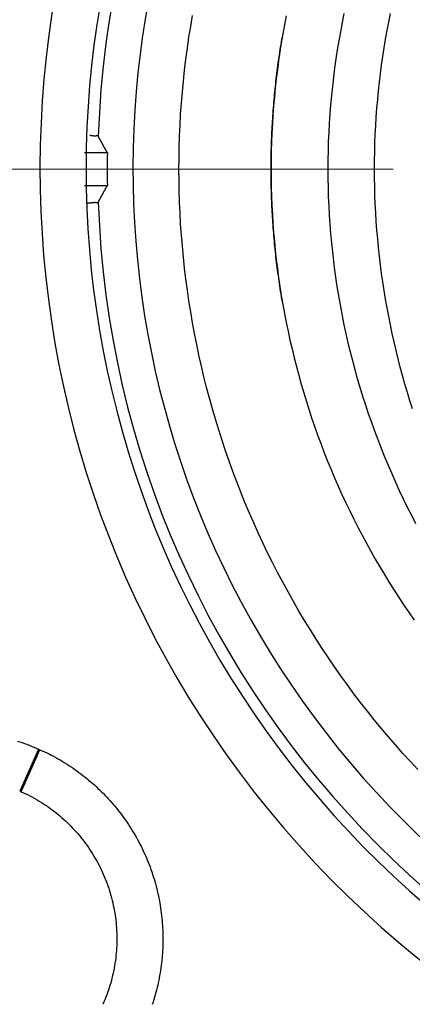
# Model space of a CAD drawing. Units: millimetres. Extents: x 13 to 749, y 33 to 451.
# Drawn here: x 109 to 118, y 355 to 376 of the extents above; entities that cross this region are included whole.
import ezdxf

# ---------------------------------------------------------------- set-up
doc = ezdxf.new("R2010")
doc.units = ezdxf.units.MM
doc.linetypes.add('CENTER2', pattern=[20, 12.5, -2.5, 2.5, -2.5])
for name, color, linetype, lineweight in [('中心線', 1, 'CENTER2', 13), ('実線', 7, 'Continuous', 25), ('寸法線', 4, 'Continuous', 13)]:
    doc.layers.add(name, color=color, linetype=linetype, lineweight=lineweight)
doc.styles.add('ＭＳＧ', font='txt')
doc.dimstyles.new('コピー - ISO-25', dxfattribs={"dimscale": 0, "dimtxt": 7, "dimasz": 5, "dimexe": 2, "dimexo": 2, "dimgap": 1.5, "dimtad": 1, "dimtoh": 1, "dimdec": 1, "dimrnd": 0.1, "dimtxsty": 'ＭＳＧ', "dimcen": 0, "dimclrd": 256, "dimclre": 256, "dimclrt": 256, "dimadec": 0, "dimazin": 0, "dimtfac": 1, "dimtdec": 1, "dimtmove": 0, "dimatfit": 1, "dimfxl": 1, "dimlwd": -1, "dimlwe": -1, "dimarcsym": 0})

# ---------------------------------------------------------------- blocks, each defined once
blk = doc.blocks.new('*D11')
at = {"layer": 'Defpoints', "color": 0}
for p in [(131.675, 426.515), (36.675, 319.515), (131.675, 319.515)]:
    blk.add_point(p, dxfattribs=at)
at = {"layer": '寸法線'}
for p, q in [((129.675, 426.515), (34.675, 426.515)), ((36.675, 421.515), (36.675, 324.515)), ((129.675, 319.515), (34.675, 319.515))]:
    blk.add_line(p, q, dxfattribs=at)
for points in [[(35.841, 421.515), (37.508, 421.515), (36.675, 426.515)], [(35.841, 324.515), (37.508, 324.515), (36.675, 319.515)]]:
    blk.add_solid(points, dxfattribs=at)
at = {"layer": '寸法線', "insert": (31.106, 373.015), "char_height": 7, "attachment_point": 5, "rotation": 90, "style": 'ＭＳＧ'}
blk.add_mtext('φ107', dxfattribs=at)
blk = doc.blocks.new('*D12')
at = {"layer": 'Defpoints', "color": 0}
for p in [(131.675, 444.015), (22.675, 302.015), (131.675, 302.015)]:
    blk.add_point(p, dxfattribs=at)
at = {"layer": '寸法線'}
for p, q in [((129.675, 444.015), (20.675, 444.015)), ((22.675, 439.015), (22.675, 307.015)), ((129.675, 302.015), (20.675, 302.015))]:
    blk.add_line(p, q, dxfattribs=at)
for points in [[(21.841, 439.015), (23.508, 439.015), (22.675, 444.015)], [(21.841, 307.015), (23.508, 307.015), (22.675, 302.015)]]:
    blk.add_solid(points, dxfattribs=at)
at = {"layer": '寸法線', "insert": (17.106, 373.015), "char_height": 7, "attachment_point": 5, "rotation": 90, "style": 'ＭＳＧ'}
blk.add_mtext('φ142', dxfattribs=at)

msp = doc.modelspace()

# ---------------------------------------------------------------- linework, layer by layer
at = {"layer": '中心線'}
msp.add_line((257.327, 373.015), (46.675, 373.015), dxfattribs=at)
at = {"layer": '実線', "color": 7}
for p, q in [((111.12, 373.372), (110.625, 373.372)), ((110.625, 372.658), (111.12, 372.658))]:
    msp.add_line(p, q, dxfattribs=at)
for points in [[(112.675, 373.015), (112.676, 373.255), (112.681, 373.494), (112.688, 373.734), (112.699, 373.973), (112.712, 374.213), (112.729, 374.452), (112.749, 374.691), (112.771, 374.929), (112.797, 375.168), (112.826, 375.406), (112.857, 375.644), (112.892, 375.881), (112.93, 376.118), (112.97, 376.354)], [(115.004, 376.345), (114.967, 376.152), (114.931, 375.958), (114.898, 375.763), (114.868, 375.569), (114.839, 375.373), (114.813, 375.178), (114.789, 374.982), (114.767, 374.786), (114.748, 374.59), (114.731, 374.394), (114.716, 374.197), (114.703, 374), (114.693, 373.803), (114.685, 373.606), (114.679, 373.409), (114.676, 373.212), (114.675, 373.015)], [(116.258, 376.396), (116.218, 376.2), (116.181, 376.003), (116.145, 375.806), (116.113, 375.608), (116.082, 375.41), (116.054, 375.212), (116.029, 375.013), (116.006, 374.814), (115.985, 374.614), (115.967, 374.415), (115.951, 374.215), (115.937, 374.015), (115.926, 373.815), (115.918, 373.615), (115.912, 373.415), (115.908, 373.215), (115.907, 373.015), (115.908, 372.815), (115.912, 372.615), (115.918, 372.415), (115.926, 372.215), (115.937, 372.015), (115.951, 371.815), (115.967, 371.615), (115.985, 371.415), (116.006, 371.216), (116.029, 371.017), (116.054, 370.818), (116.082, 370.62), (116.113, 370.422), (116.145, 370.224), (116.181, 370.027), (116.218, 369.83), (116.258, 369.634), (116.301, 369.438), (116.345, 369.243), (116.392, 369.048), (116.442, 368.854), (116.494, 368.661), (116.548, 368.468), (116.604, 368.276), (116.663, 368.084), (116.724, 367.893), (116.787, 367.703), (116.853, 367.514), (116.921, 367.326), (116.991, 367.138), (117.064, 366.951), (117.138, 366.766), (117.215, 366.581), (117.295, 366.397), (117.376, 366.214), (117.459, 366.032), (117.545, 365.851), (117.633, 365.671), (117.723, 365.492), (117.815, 365.314)], [(117.749, 367.803), (117.691, 367.983), (117.636, 368.164), (117.582, 368.345), (117.531, 368.528), (117.482, 368.71), (117.434, 368.893), (117.389, 369.077), (117.346, 369.261), (117.305, 369.446), (117.266, 369.631), (117.229, 369.817), (117.194, 370.003), (117.161, 370.19), (117.13, 370.376), (117.102, 370.563), (117.075, 370.751), (117.051, 370.939), (117.028, 371.127), (117.008, 371.315), (116.99, 371.503), (116.974, 371.692), (116.96, 371.881), (116.949, 372.07), (116.939, 372.259), (116.932, 372.448), (116.926, 372.637), (116.923, 372.826), (116.922, 373.015), (116.923, 373.204), (116.926, 373.393), (116.932, 373.582), (116.939, 373.771), (116.949, 373.96), (116.96, 374.149), (116.974, 374.338), (116.99, 374.526), (117.008, 374.715), (117.028, 374.903), (117.051, 375.091), (117.075, 375.279), (117.102, 375.466), (117.13, 375.654), (117.161, 375.84), (117.194, 376.027), (117.229, 376.213), (117.266, 376.398)], [(114.675, 373.015), (114.675, 373.073), (114.675, 373.131), (114.676, 373.189), (114.676, 373.247), (114.677, 373.305), (114.678, 373.363), (114.679, 373.421), (114.681, 373.479), (114.683, 373.537), (114.685, 373.594), (114.687, 373.652), (114.689, 373.71), (114.691, 373.768), (114.694, 373.826), (114.697, 373.884), (114.7, 373.942), (114.703, 374), (114.707, 374.058), (114.71, 374.115), (114.714, 374.173), (114.718, 374.231), (114.722, 374.289), (114.727, 374.347), (114.732, 374.404), (114.736, 374.462), (114.741, 374.52), (114.747, 374.578), (114.752, 374.635), (114.758, 374.693), (114.764, 374.751), (114.77, 374.808), (114.776, 374.866), (114.782, 374.924), (114.789, 374.981), (114.796, 375.039), (114.803, 375.096), (114.81, 375.154), (114.817, 375.211), (114.825, 375.269), (114.832, 375.326), (114.84, 375.384), (114.849, 375.441), (114.857, 375.498), (114.866, 375.556), (114.874, 375.613), (114.883, 375.67), (114.892, 375.727), (114.902, 375.785), (114.911, 375.842), (114.921, 375.899)], [(110.922, 373.73), (110.92, 373.733), (110.918, 373.735), (110.916, 373.736), (110.914, 373.738), (110.911, 373.738), (110.908, 373.739), (110.905, 373.739), (110.901, 373.739), (110.898, 373.739), (110.894, 373.739), (110.891, 373.738), (110.887, 373.738), (110.883, 373.738), (110.88, 373.737), (110.876, 373.737), (110.872, 373.736), (110.869, 373.736), (110.865, 373.736), (110.862, 373.736), (110.859, 373.735), (110.855, 373.735), (110.852, 373.735), (110.849, 373.735), (110.846, 373.735), (110.842, 373.735), (110.839, 373.735), (110.836, 373.736), (110.833, 373.736), (110.83, 373.736), (110.827, 373.736), (110.824, 373.736), (110.821, 373.737), (110.818, 373.737), (110.815, 373.737), (110.812, 373.737), (110.809, 373.738), (110.806, 373.738), (110.803, 373.738), (110.801, 373.739), (110.798, 373.739), (110.795, 373.74), (110.792, 373.74), (110.789, 373.74), (110.786, 373.741), (110.783, 373.741), (110.781, 373.742), (110.778, 373.742), (110.775, 373.742), (110.772, 373.743), (110.769, 373.743), (110.766, 373.743), (110.763, 373.744), (110.761, 373.744), (110.758, 373.744), (110.755, 373.745), (110.752, 373.745), (110.749, 373.745), (110.746, 373.746), (110.743, 373.746), (110.74, 373.746)], [(111.12, 373.372), (111.117, 373.378), (111.113, 373.384), (111.11, 373.39), (111.107, 373.396), (111.103, 373.402), (111.1, 373.408), (111.097, 373.414), (111.093, 373.42), (111.09, 373.426), (111.087, 373.432), (111.083, 373.438), (111.08, 373.444), (111.077, 373.45), (111.073, 373.456), (111.07, 373.462), (111.067, 373.467), (111.063, 373.473), (111.06, 373.479), (111.057, 373.485), (111.054, 373.491), (111.05, 373.497), (111.047, 373.503), (111.044, 373.509), (111.04, 373.515), (111.037, 373.521), (111.034, 373.527), (111.03, 373.533), (111.027, 373.539), (111.024, 373.545), (111.02, 373.551), (111.017, 373.557), (111.014, 373.563), (111.011, 373.569), (111.007, 373.575), (111.004, 373.581), (111.001, 373.587), (110.997, 373.593), (110.994, 373.599), (110.991, 373.605), (110.988, 373.611), (110.984, 373.617), (110.981, 373.623), (110.978, 373.629), (110.974, 373.635), (110.971, 373.641), (110.968, 373.647), (110.965, 373.653), (110.961, 373.659), (110.958, 373.665), (110.955, 373.671), (110.951, 373.677), (110.948, 373.683), (110.945, 373.688), (110.942, 373.694), (110.938, 373.7), (110.935, 373.706), (110.932, 373.712), (110.929, 373.718), (110.925, 373.724), (110.922, 373.73)], [(117.865, 359.965), (117.701, 360.141), (117.54, 360.318), (117.381, 360.498), (117.224, 360.679), (117.069, 360.862), (116.917, 361.048), (116.767, 361.235), (116.62, 361.424), (116.475, 361.615), (116.332, 361.807), (116.192, 362.002), (116.054, 362.198), (115.919, 362.396), (115.786, 362.596), (115.656, 362.797), (115.528, 363), (115.403, 363.205), (115.281, 363.411), (115.161, 363.619), (115.044, 363.828), (114.929, 364.038), (114.817, 364.25), (114.708, 364.464), (114.601, 364.679), (114.497, 364.895), (114.396, 365.112), (114.298, 365.331), (114.202, 365.551), (114.109, 365.772), (114.02, 365.994), (113.932, 366.217), (113.848, 366.442), (113.766, 366.667), (113.688, 366.894), (113.612, 367.121), (113.539, 367.35), (113.469, 367.579), (113.402, 367.809), (113.338, 368.04), (113.276, 368.272), (113.218, 368.504), (113.162, 368.737), (113.11, 368.971), (113.06, 369.206), (113.014, 369.441), (112.97, 369.677), (112.93, 369.913), (112.892, 370.15), (112.857, 370.387), (112.826, 370.625), (112.797, 370.863), (112.771, 371.101), (112.749, 371.34), (112.729, 371.579), (112.712, 371.818), (112.699, 372.057), (112.688, 372.296), (112.681, 372.536), (112.676, 372.775), (112.675, 373.015)], [(114.921, 370.13), (114.911, 370.187), (114.902, 370.244), (114.893, 370.302), (114.883, 370.359), (114.874, 370.416), (114.866, 370.473), (114.857, 370.531), (114.849, 370.588), (114.841, 370.645), (114.833, 370.703), (114.825, 370.76), (114.817, 370.818), (114.81, 370.875), (114.803, 370.933), (114.796, 370.99), (114.789, 371.048), (114.782, 371.106), (114.776, 371.163), (114.77, 371.221), (114.764, 371.279), (114.758, 371.336), (114.752, 371.394), (114.747, 371.452), (114.741, 371.509), (114.736, 371.567), (114.732, 371.625), (114.727, 371.683), (114.723, 371.741), (114.718, 371.798), (114.714, 371.856), (114.71, 371.914), (114.707, 371.972), (114.703, 372.03), (114.7, 372.088), (114.697, 372.146), (114.694, 372.204), (114.691, 372.261), (114.689, 372.319), (114.687, 372.377), (114.685, 372.435), (114.683, 372.493), (114.681, 372.551), (114.679, 372.609), (114.678, 372.667), (114.677, 372.725), (114.676, 372.783), (114.676, 372.841), (114.675, 372.899), (114.675, 372.957), (114.675, 373.015)], [(114.675, 373.015), (114.676, 372.818), (114.679, 372.621), (114.685, 372.424), (114.693, 372.227), (114.703, 372.03), (114.716, 371.833), (114.731, 371.637), (114.748, 371.44), (114.767, 371.244), (114.789, 371.048), (114.813, 370.853), (114.839, 370.657), (114.867, 370.462), (114.898, 370.268), (114.931, 370.073), (114.966, 369.879), (115.004, 369.686), (115.044, 369.493), (115.086, 369.3), (115.13, 369.108), (115.176, 368.916), (115.225, 368.725), (115.276, 368.535), (115.329, 368.345), (115.384, 368.156), (115.441, 367.967), (115.501, 367.78), (115.563, 367.592), (115.627, 367.406), (115.693, 367.22), (115.761, 367.035), (115.831, 366.851), (115.904, 366.668), (115.979, 366.486), (116.055, 366.304), (116.134, 366.123), (116.215, 365.944), (116.298, 365.765), (116.383, 365.587), (116.47, 365.41), (116.56, 365.235), (116.651, 365.06), (116.744, 364.886), (116.839, 364.714), (116.937, 364.542), (117.036, 364.372), (117.137, 364.203), (117.24, 364.035), (117.345, 363.868), (117.452, 363.702), (117.561, 363.538), (117.672, 363.375), (117.785, 363.213)], [(110.922, 372.3), (110.925, 372.306), (110.929, 372.312), (110.932, 372.317), (110.935, 372.323), (110.938, 372.329), (110.942, 372.335), (110.945, 372.341), (110.948, 372.347), (110.951, 372.353), (110.955, 372.359), (110.958, 372.365), (110.961, 372.371), (110.965, 372.377), (110.968, 372.383), (110.971, 372.389), (110.974, 372.395), (110.978, 372.401), (110.981, 372.407), (110.984, 372.413), (110.988, 372.419), (110.991, 372.425), (110.994, 372.431), (110.997, 372.437), (111.001, 372.443), (111.004, 372.449), (111.007, 372.455), (111.011, 372.461), (111.014, 372.467), (111.017, 372.473), (111.02, 372.479), (111.024, 372.485), (111.027, 372.491), (111.03, 372.497), (111.034, 372.503), (111.037, 372.509), (111.04, 372.515), (111.044, 372.521), (111.047, 372.527), (111.05, 372.533), (111.054, 372.539), (111.057, 372.545), (111.06, 372.551), (111.063, 372.556), (111.067, 372.562), (111.07, 372.568), (111.073, 372.574), (111.077, 372.58), (111.08, 372.586), (111.083, 372.592), (111.087, 372.598), (111.09, 372.604), (111.093, 372.61), (111.097, 372.616), (111.1, 372.622), (111.103, 372.628), (111.107, 372.634), (111.11, 372.64), (111.113, 372.646), (111.117, 372.652), (111.12, 372.658)], [(110.672, 372.281), (110.676, 372.281), (110.68, 372.281), (110.684, 372.281), (110.689, 372.281), (110.693, 372.281), (110.697, 372.281), (110.701, 372.282), (110.705, 372.282), (110.71, 372.282), (110.714, 372.282), (110.718, 372.282), (110.722, 372.283), (110.726, 372.283), (110.73, 372.283), (110.734, 372.283), (110.738, 372.284), (110.743, 372.284), (110.747, 372.284), (110.751, 372.285), (110.755, 372.285), (110.759, 372.286), (110.763, 372.286), (110.767, 372.287), (110.77, 372.287), (110.774, 372.288), (110.778, 372.288), (110.782, 372.289), (110.786, 372.289), (110.79, 372.29), (110.794, 372.29), (110.798, 372.291), (110.802, 372.291), (110.806, 372.292), (110.81, 372.292), (110.814, 372.293), (110.818, 372.293), (110.822, 372.293), (110.826, 372.294), (110.83, 372.294), (110.834, 372.294), (110.839, 372.294), (110.843, 372.295), (110.848, 372.295), (110.852, 372.295), (110.857, 372.295), (110.861, 372.294), (110.866, 372.294), (110.871, 372.294), (110.875, 372.293), (110.88, 372.293), (110.885, 372.292), (110.89, 372.292), (110.895, 372.291), (110.9, 372.291), (110.905, 372.291), (110.909, 372.291), (110.913, 372.292), (110.917, 372.294), (110.92, 372.296), (110.922, 372.3)], [(109.167, 360.586), (109.219, 360.569), (109.27, 360.552), (109.321, 360.534), (109.372, 360.515), (109.423, 360.495), (109.474, 360.475), (109.524, 360.455), (109.574, 360.434), (109.624, 360.412), (109.657, 360.397), (109.707, 360.375), (109.756, 360.352), (109.805, 360.328), (109.854, 360.304), (109.902, 360.279), (109.95, 360.254), (109.998, 360.228), (110.045, 360.201), (110.092, 360.174), (110.139, 360.147), (110.186, 360.118), (110.232, 360.09), (110.277, 360.06), (110.323, 360.03), (110.368, 360), (110.413, 359.969), (110.457, 359.938), (110.501, 359.905), (110.544, 359.873), (110.587, 359.84), (110.63, 359.806), (110.672, 359.772), (110.714, 359.737), (110.756, 359.702), (110.797, 359.667), (110.838, 359.631), (110.878, 359.594), (110.917, 359.557), (110.957, 359.519), (110.996, 359.481), (111.034, 359.443), (111.072, 359.404), (111.109, 359.364), (111.146, 359.324), (111.183, 359.284), (111.219, 359.243), (111.254, 359.202), (111.289, 359.161), (111.324, 359.118), (111.358, 359.076), (111.391, 359.033), (111.424, 358.99), (111.456, 358.946), (111.488, 358.902), (111.52, 358.858), (111.55, 358.813), (111.581, 358.768), (111.61, 358.722), (111.64, 358.676), (111.668, 358.63), (111.696, 358.583), (111.724, 358.537), (111.751, 358.489), (111.777, 358.442), (111.803, 358.394), (111.828, 358.346), (111.852, 358.297), (111.876, 358.248), (111.9, 358.199), (111.923, 358.15), (111.945, 358.1), (111.967, 358.05), (111.988, 358), (112.008, 357.95), (112.028, 357.899), (112.047, 357.848), (112.065, 357.797), (112.083, 357.746), (112.101, 357.694), (112.117, 357.643), (112.134, 357.591), (112.149, 357.538), (112.164, 357.486), (112.178, 357.434), (112.192, 357.381), (112.204, 357.328), (112.217, 357.275), (112.228, 357.222), (112.239, 357.169), (112.25, 357.115), (112.259, 357.062), (112.268, 357.008), (112.277, 356.955), (112.284, 356.901), (112.292, 356.847), (112.298, 356.793), (112.304, 356.739), (112.309, 356.685), (112.313, 356.63), (112.317, 356.576), (112.32, 356.522), (112.323, 356.468), (112.325, 356.413), (112.326, 356.359), (112.327, 356.304), (112.326, 356.25), (112.326, 356.196), (112.324, 356.141), (112.322, 356.087), (112.319, 356.033), (112.316, 355.978), (112.312, 355.924), (112.307, 355.87), (112.302, 355.816), (112.296, 355.762), (112.289, 355.708), (112.282, 355.654), (112.274, 355.6), (112.265, 355.547), (112.256, 355.493), (112.246, 355.44), (112.236, 355.386), (112.224, 355.333), (112.213, 355.28), (112.2, 355.227), (112.187, 355.174), (112.173, 355.122), (112.159, 355.069), (112.144, 355.017), (112.128, 354.965), (112.112, 354.913), (112.095, 354.862)], [(109.624, 360.412), (109.217, 359.498), (109.25, 359.483), (109.657, 360.397)], [(109.25, 359.483), (109.3, 359.461), (109.35, 359.437), (109.399, 359.413), (109.448, 359.388), (109.497, 359.362), (109.545, 359.335), (109.593, 359.308), (109.64, 359.28), (109.687, 359.251), (109.733, 359.221), (109.779, 359.191), (109.825, 359.16), (109.869, 359.128), (109.914, 359.096), (109.958, 359.063), (110.001, 359.029), (110.044, 358.994), (110.086, 358.959), (110.128, 358.923), (110.169, 358.887), (110.209, 358.85), (110.249, 358.812), (110.289, 358.774), (110.328, 358.735), (110.366, 358.695), (110.403, 358.655), (110.44, 358.614), (110.476, 358.573), (110.512, 358.531), (110.547, 358.489), (110.581, 358.446), (110.615, 358.402), (110.647, 358.358), (110.68, 358.314), (110.711, 358.269), (110.742, 358.223), (110.772, 358.177), (110.801, 358.131), (110.83, 358.084), (110.858, 358.036), (110.885, 357.988), (110.911, 357.94), (110.937, 357.892), (110.962, 357.843), (110.986, 357.793), (111.009, 357.743), (111.031, 357.693), (111.053, 357.643), (111.074, 357.592), (111.094, 357.541), (111.113, 357.489), (111.132, 357.438), (111.15, 357.385), (111.166, 357.333), (111.183, 357.281), (111.198, 357.228), (111.212, 357.175), (111.226, 357.121), (111.238, 357.068), (111.25, 357.014), (111.261, 356.96), (111.271, 356.906), (111.281, 356.852), (111.289, 356.798), (111.297, 356.743), (111.303, 356.689), (111.309, 356.634), (111.314, 356.58), (111.318, 356.525), (111.322, 356.47), (111.324, 356.415), (111.326, 356.36), (111.327, 356.305), (111.326, 356.25), (111.325, 356.195), (111.324, 356.14), (111.321, 356.085), (111.317, 356.031), (111.313, 355.976), (111.307, 355.921), (111.301, 355.867), (111.294, 355.812), (111.286, 355.758), (111.278, 355.703), (111.268, 355.649), (111.258, 355.595), (111.246, 355.541), (111.234, 355.488), (111.221, 355.434), (111.207, 355.381), (111.193, 355.328), (111.177, 355.275), (111.161, 355.223), (111.144, 355.171), (111.126, 355.119), (111.107, 355.067), (111.087, 355.016), (111.067, 354.964), (111.046, 354.914), (111.024, 354.863)]]:
    msp.add_lwpolyline(points, dxfattribs=at)
msp.add_lwpolyline([(104.78, 358.08, 0.065586), (109.566, 351.624)], format="xyb", dxfattribs=at)
for radius in [71, 70.939, 69.939]:
    msp.add_circle((131.675, 373.015), radius, dxfattribs=at)
for radius, start, end in [(55.161, 19.5956, 340.4044), (54.162, 19.9726, 340.0274), (53.5, 20.4455, 339.5559), (53, 21.2659, 338.7339), (22.018, 57.8131, 301.9733), (21.018, 61.4864, 298.3308), (20.765, 91.9745, 178.0255), (20, 65.973, 293.6881), (20.558, 179.0042, 180.9958), (20.765, 181.9745, 268.0255), (54.009, 188.5187, 261.4813)]:
    msp.add_arc((131.675, 373.015), radius, start, end, dxfattribs=at)

# ---------------------------------------------------------------- dimensions: what is measured, and where the dimension line sits
at = {"layer": '寸法線'}
for base, p1, p2, picture, middle in [((22.675, 302.015), (131.675, 444.015), (131.675, 302.015), '*D12', (22.675, 373.015)), ((36.675, 319.515), (131.675, 426.515), (131.675, 319.515), '*D11', (36.675, 373.015))]:
    dim = msp.add_linear_dim(base=base, p1=p1, p2=p2, angle=90, text='φ<>', dimstyle='コピー - ISO-25', override={"dimscale": 1}, dxfattribs=at)
    dim.commit()
    dim.dimension.update_dxf_attribs({"geometry": picture, "text_midpoint": middle, "dimtype": 160})

doc.saveas('drawing.dxf')
